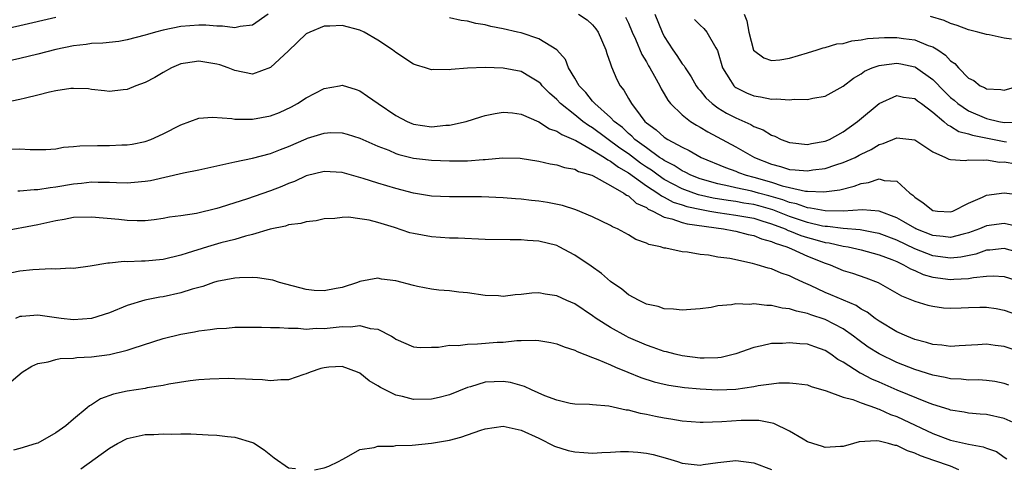
# Model space of a CAD drawing. Units: inches. Extents: x 2574000 to 2577000, y 1527000 to 1530000.
# Drawn here: x 2574811 to 2574921, y 1527250 to 1527300 of the extents above; entities that cross this region are included whole.
import ezdxf

# ---------------------------------------------------------------- set-up
doc = ezdxf.new("R2010")
doc.units = ezdxf.units.IN
doc.header["$MEASUREMENT"] = 0
doc.layers.add('LD25741527_2ft', color=92, linetype='Continuous')

msp = doc.modelspace()

# ---------------------------------------------------------------- linework, layer by layer
at = {"layer": 'LD25741527_2ft'}
for points, elevation in [([(2574838.73, 1527301), (2574837, 1527299.77), (2574835.61, 1527299.61), (2574835, 1527299.46), (2574833.65, 1527299.65), (2574833, 1527299.66), (2574831.77, 1527299.77), (2574831, 1527299.79), (2574829, 1527299.62), (2574827, 1527299.22), (2574826.14, 1527299), (2574825.26, 1527298.74), (2574825, 1527298.65), (2574823, 1527298.12), (2574822.05, 1527297.95), (2574820.25, 1527297.75), (2574819, 1527297.71), (2574818.39, 1527297.61), (2574817, 1527297.47), (2574815, 1527297.07), (2574813, 1527296.54), (2574811, 1527296.03), (2574809, 1527295.59)], 8102), ([(2574809, 1527299.3), (2574811, 1527299.72), (2574815, 1527300.67)], 8104), ([(2574922.82, 1527277.18), (2574921, 1527277.62), (2574919, 1527277.35), (2574918.21, 1527277), (2574917, 1527276.55), (2574916.42, 1527276.42), (2574915, 1527276.03), (2574914.15, 1527276.15), (2574913, 1527276.25), (2574911.13, 1527277), (2574911, 1527277.07), (2574909.79, 1527277.79), (2574909, 1527278.24), (2574907, 1527278.99), (2574905.15, 1527279.15), (2574903.01, 1527278.99), (2574901, 1527279.01), (2574899.33, 1527279.33), (2574899, 1527279.34), (2574897.79, 1527279.79), (2574897, 1527279.94), (2574896.25, 1527280.25), (2574894.7, 1527280.7), (2574893.55, 1527281), (2574892.78, 1527281.22), (2574891, 1527281.6), (2574890.21, 1527281.79), (2574889, 1527282.04), (2574887, 1527282.61), (2574885.97, 1527283), (2574885.34, 1527283.34), (2574885, 1527283.48), (2574884.1, 1527284.1), (2574883, 1527284.64), (2574882.79, 1527284.79), (2574882.47, 1527285), (2574881, 1527286.05), (2574879.73, 1527287), (2574879.38, 1527287.38), (2574879, 1527287.67), (2574878.32, 1527288.32), (2574877.42, 1527289), (2574877, 1527289.45), (2574875.24, 1527291), (2574875.14, 1527291.14), (2574875, 1527291.29), (2574874.24, 1527292.24), (2574873.49, 1527293), (2574873, 1527293.86), (2574872.31, 1527295), (2574871.95, 1527295.95), (2574871, 1527297), (2574869, 1527298.26), (2574867, 1527298.91), (2574866.62, 1527299), (2574865, 1527299.37), (2574863.64, 1527299.64), (2574863, 1527299.81), (2574861.96, 1527299.96), (2574861, 1527300.21), (2574860.3, 1527300.3), (2574859, 1527300.59)], 8102), ([(2574873.43, 1527301), (2574874.37, 1527300.37), (2574875, 1527299.8), (2574875.37, 1527299.37), (2574875.61, 1527299), (2574876.49, 1527297), (2574876.59, 1527296.59), (2574877, 1527295.45), (2574877.1, 1527295.1), (2574877.71, 1527293.71), (2574878.08, 1527293), (2574878.5, 1527292.5), (2574879, 1527291.59), (2574879.22, 1527291.22), (2574879.33, 1527291), (2574880.3, 1527289.7), (2574880.85, 1527289), (2574881, 1527288.87), (2574882.09, 1527288.09), (2574883, 1527287.26), (2574883.41, 1527287), (2574885, 1527286.14), (2574885.77, 1527285.77), (2574887.14, 1527285), (2574889.85, 1527283.85), (2574891, 1527283.45), (2574891.31, 1527283.31), (2574892.17, 1527283), (2574893, 1527282.79), (2574895, 1527282.22), (2574896.17, 1527281.83), (2574897, 1527281.62), (2574898.77, 1527281.23), (2574899, 1527281.21), (2574900.85, 1527281.15), (2574902.62, 1527281.38), (2574904.23, 1527281.77), (2574905, 1527282.07), (2574905.83, 1527282.17), (2574907, 1527282.6), (2574907.58, 1527282.42), (2574909, 1527282.34), (2574910.46, 1527281), (2574910.77, 1527280.77), (2574911, 1527280.55), (2574911.92, 1527279.92), (2574913, 1527279.05), (2574913.53, 1527279), (2574915, 1527278.9), (2574915.26, 1527279), (2574917, 1527279.88), (2574918.55, 1527280.55), (2574919, 1527280.77), (2574921, 1527281.02), (2574922.82, 1527280.82)], 8104), ([(2574878.68, 1527300.68), (2574879, 1527299.98), (2574879.42, 1527299), (2574879.78, 1527298.22), (2574880.5, 1527296.5), (2574881, 1527295.69), (2574881.24, 1527295.24), (2574881.4, 1527295), (2574881.93, 1527294.07), (2574882.5, 1527293), (2574882.66, 1527292.66), (2574883, 1527292.09), (2574883.39, 1527291.39), (2574883.7, 1527291), (2574885, 1527289.75), (2574885.94, 1527289), (2574886.59, 1527288.59), (2574887, 1527288.38), (2574887.86, 1527287.86), (2574891, 1527286.18), (2574893.08, 1527285), (2574895, 1527284.24), (2574895.98, 1527283.98), (2574897, 1527283.65), (2574897.62, 1527283.62), (2574899, 1527283.48), (2574899.59, 1527283.59), (2574901, 1527283.77), (2574902.17, 1527284.17), (2574903, 1527284.41), (2574904.32, 1527285), (2574904.77, 1527285.23), (2574905, 1527285.37), (2574906.11, 1527285.89), (2574907, 1527286.44), (2574907.47, 1527286.53), (2574909, 1527287.19), (2574911, 1527286.97), (2574913, 1527285.62), (2574914.44, 1527285), (2574914.79, 1527284.79), (2574915, 1527284.74), (2574916.63, 1527284.63), (2574917, 1527284.71), (2574918.67, 1527284.67), (2574919, 1527284.73), (2574920.47, 1527284.47), (2574921, 1527284.48), (2574922.29, 1527284.29)], 8106), ([(2574881.94, 1527301), (2574882.75, 1527299), (2574883, 1527298.51), (2574883.95, 1527297), (2574884.39, 1527296.39), (2574885, 1527295.44), (2574885.21, 1527295.21), (2574885.32, 1527295), (2574886.01, 1527294.01), (2574886.57, 1527293), (2574886.75, 1527292.75), (2574887, 1527292.47), (2574887.64, 1527291.64), (2574888.34, 1527291), (2574889, 1527290.52), (2574889.95, 1527289.94), (2574891, 1527289.4), (2574892.66, 1527288.66), (2574893, 1527288.46), (2574894.06, 1527288.06), (2574895, 1527287.47), (2574895.36, 1527287.36), (2574896.06, 1527287), (2574897, 1527286.65), (2574897.37, 1527286.63), (2574899, 1527286.43), (2574899.46, 1527286.54), (2574901, 1527286.8), (2574901.46, 1527287), (2574903, 1527287.84), (2574904.6, 1527289), (2574904.81, 1527289.19), (2574907, 1527291.03), (2574909, 1527291.93), (2574909.74, 1527291.74), (2574911, 1527291.56), (2574911.31, 1527291.31), (2574911.74, 1527291), (2574913, 1527290.05), (2574914.26, 1527289), (2574914.64, 1527288.64), (2574915, 1527288.47), (2574915.9, 1527287.9), (2574917, 1527287.63), (2574917.46, 1527287.46), (2574919.14, 1527287.14), (2574921, 1527286.76), (2574921.26, 1527286.74)], 8108), ([(2574886.39, 1527300.39), (2574887, 1527299.77), (2574887.41, 1527299.41), (2574887.75, 1527299), (2574888.75, 1527297.25), (2574888.95, 1527296.95), (2574889.5, 1527295), (2574890.42, 1527293.58), (2574890.76, 1527293), (2574890.88, 1527292.88), (2574891, 1527292.8), (2574892.2, 1527292.2), (2574893, 1527291.86), (2574893.77, 1527291.77), (2574895, 1527291.5), (2574895.55, 1527291.55), (2574897, 1527291.43), (2574897.51, 1527291.51), (2574899, 1527291.46), (2574899.62, 1527291.62), (2574901, 1527291.84), (2574903, 1527292.96), (2574904.14, 1527293.86), (2574905, 1527294.34), (2574905.38, 1527294.62), (2574906.23, 1527295), (2574907, 1527295.27), (2574907.29, 1527295.29), (2574909, 1527295.53), (2574909.45, 1527295.45), (2574911, 1527295.12), (2574911.08, 1527295.08), (2574913, 1527293.71), (2574914.34, 1527292.34), (2574915, 1527291.7), (2574915.38, 1527291.38), (2574915.8, 1527291), (2574917, 1527290.19), (2574919, 1527289.34), (2574920.4, 1527289), (2574921, 1527288.88), (2574923, 1527288.98)], 8110), ([(2574891.92, 1527301), (2574892.24, 1527300.24), (2574892.47, 1527299), (2574892.99, 1527296.99), (2574894.13, 1527296.13), (2574895, 1527295.84), (2574895.91, 1527295.91), (2574897, 1527296.08), (2574899, 1527296.67), (2574900.07, 1527297), (2574900.75, 1527297.25), (2574901, 1527297.26), (2574902.3, 1527297.7), (2574903, 1527297.74), (2574903.97, 1527298.03), (2574905, 1527298.12), (2574905.73, 1527298.27), (2574907.61, 1527298.39), (2574909, 1527298.4), (2574909.72, 1527298.28), (2574911, 1527298.13), (2574912.5, 1527297.5), (2574913, 1527297.34), (2574913.56, 1527297), (2574914.43, 1527296.43), (2574915, 1527295.77), (2574915.47, 1527295.47), (2574915.87, 1527295), (2574917, 1527293.86), (2574917.6, 1527293.6), (2574918.32, 1527293), (2574918.79, 1527292.79), (2574919, 1527292.64), (2574920.6, 1527292.6), (2574921, 1527292.5), (2574922.65, 1527293)], 8112), ([(2574921.8, 1527298.2), (2574921, 1527298.32), (2574919.32, 1527298.68), (2574919, 1527298.72), (2574918.06, 1527299), (2574917, 1527299.25), (2574915.74, 1527299.74), (2574915, 1527299.96), (2574914.28, 1527300.28), (2574912.74, 1527300.74)], 8114), ([(2574923, 1527274.24), (2574921, 1527274.8), (2574919.37, 1527274.63), (2574919, 1527274.61), (2574917.81, 1527274.19), (2574916.15, 1527273.85), (2574915, 1527273.72), (2574913, 1527273.99), (2574911, 1527274.78), (2574909, 1527275.74), (2574907, 1527276.48), (2574906.58, 1527276.58), (2574904.88, 1527276.88), (2574903, 1527277.03), (2574901.26, 1527277.26), (2574901, 1527277.26), (2574900.69, 1527277.31), (2574899, 1527277.7), (2574897, 1527278.37), (2574895.13, 1527279.13), (2574893.58, 1527279.58), (2574893, 1527279.73), (2574891.89, 1527279.89), (2574891, 1527280.05), (2574890.16, 1527280.16), (2574888.45, 1527280.45), (2574886.82, 1527280.82), (2574886.3, 1527281), (2574885, 1527281.48), (2574883, 1527282.53), (2574882.31, 1527283), (2574881.56, 1527283.56), (2574881, 1527283.92), (2574880.36, 1527284.36), (2574879, 1527285.38), (2574878.04, 1527286.04), (2574875, 1527288.29), (2574874.55, 1527288.55), (2574873.92, 1527289), (2574873, 1527289.75), (2574871.41, 1527291), (2574871, 1527291.45), (2574870.17, 1527292.17), (2574869.36, 1527293), (2574869.2, 1527293.2), (2574869, 1527293.4), (2574868.05, 1527293.95), (2574867, 1527294.58), (2574865, 1527294.97), (2574863, 1527295.05), (2574861, 1527294.97), (2574859.18, 1527294.82), (2574859, 1527294.78), (2574857.19, 1527294.81), (2574857, 1527294.78), (2574856.32, 1527295), (2574855.3, 1527295.3), (2574855, 1527295.42), (2574853, 1527296.71), (2574852.65, 1527297), (2574851, 1527298.11), (2574849.46, 1527299), (2574849, 1527299.21), (2574847, 1527299.72), (2574845.65, 1527299.65), (2574845, 1527299.66), (2574843.39, 1527299), (2574843, 1527298.79), (2574841, 1527296.89), (2574839, 1527295.03), (2574837, 1527294.29), (2574835, 1527294.69), (2574834.26, 1527295), (2574833.34, 1527295.34), (2574833, 1527295.43), (2574831, 1527295.76), (2574829.52, 1527295.52), (2574829, 1527295.45), (2574827.93, 1527295), (2574827, 1527294.49), (2574826.06, 1527293.94), (2574825, 1527293.37), (2574823.97, 1527293), (2574823, 1527292.6), (2574822.53, 1527292.53), (2574821, 1527292.36), (2574820.44, 1527292.44), (2574819, 1527292.59), (2574818.65, 1527292.65), (2574817, 1527292.71), (2574816.7, 1527292.7), (2574815, 1527292.43), (2574814.29, 1527292.29), (2574813, 1527291.95), (2574811.62, 1527291.62), (2574811, 1527291.45), (2574809, 1527291.04)], 8100), ([(2574810.08, 1527285.92), (2574811, 1527285.95), (2574812.13, 1527285.87), (2574813, 1527285.86), (2574813.89, 1527285.89), (2574815, 1527285.96), (2574815.86, 1527286.14), (2574817, 1527286.2), (2574817.7, 1527286.3), (2574819.66, 1527286.34), (2574821, 1527286.33), (2574822.39, 1527286.39), (2574823, 1527286.39), (2574823.54, 1527286.46), (2574825, 1527286.77), (2574825.63, 1527287), (2574827, 1527287.62), (2574829, 1527288.63), (2574831, 1527289.37), (2574832.51, 1527289.49), (2574834.67, 1527289.33), (2574835, 1527289.25), (2574836.72, 1527289.28), (2574837, 1527289.26), (2574839, 1527289.64), (2574839.99, 1527290.01), (2574841.35, 1527290.65), (2574842.01, 1527291), (2574843, 1527291.65), (2574845, 1527292.7), (2574846.7, 1527293), (2574847, 1527293.07), (2574848.57, 1527292.57), (2574849, 1527292.43), (2574849.85, 1527291.85), (2574851.04, 1527291), (2574853, 1527289.69), (2574854.27, 1527289), (2574854.78, 1527288.78), (2574855, 1527288.7), (2574857, 1527288.42), (2574858.59, 1527288.59), (2574859, 1527288.61), (2574860.85, 1527289), (2574862.49, 1527289.51), (2574863, 1527289.66), (2574864.09, 1527289.91), (2574865, 1527290.04), (2574866.03, 1527289.97), (2574867, 1527289.82), (2574869, 1527288.96), (2574870.19, 1527288.19), (2574871, 1527287.92), (2574871.54, 1527287.54), (2574872.85, 1527287), (2574873.12, 1527286.88), (2574875, 1527285.82), (2574876.32, 1527285), (2574876.71, 1527284.71), (2574877, 1527284.59), (2574877.89, 1527283.89), (2574879, 1527283.28), (2574881, 1527281.83), (2574882.28, 1527281), (2574882.68, 1527280.68), (2574883, 1527280.55), (2574884, 1527280), (2574885, 1527279.69), (2574885.52, 1527279.52), (2574887.16, 1527279.16), (2574888.1, 1527279), (2574889, 1527278.82), (2574891, 1527278.54), (2574893, 1527278.19), (2574893.89, 1527277.89), (2574895, 1527277.58), (2574896.5, 1527277), (2574896.83, 1527276.83), (2574897, 1527276.78), (2574898.26, 1527276.26), (2574899, 1527276.03), (2574899.82, 1527275.82), (2574901, 1527275.48), (2574901.43, 1527275.43), (2574903, 1527275.09), (2574903.55, 1527275), (2574905, 1527274.68), (2574907, 1527274.12), (2574908.42, 1527273.58), (2574909, 1527273.34), (2574909.75, 1527273), (2574910.52, 1527272.52), (2574911, 1527272.34), (2574911.92, 1527271.92), (2574913, 1527271.61), (2574915, 1527271.33), (2574915.37, 1527271.37), (2574917, 1527271.44), (2574917.56, 1527271.56), (2574919, 1527271.72), (2574919.75, 1527271.75), (2574921, 1527271.68), (2574923, 1527271.05)], 8098), ([(2574810.76, 1527281.24), (2574811, 1527281.24), (2574812.6, 1527281.4), (2574813, 1527281.4), (2574814.37, 1527281.63), (2574815, 1527281.7), (2574817, 1527282.05), (2574817.88, 1527282.12), (2574819, 1527282.27), (2574819.76, 1527282.24), (2574821, 1527282.24), (2574821.8, 1527282.2), (2574823, 1527282.16), (2574823.79, 1527282.21), (2574825, 1527282.32), (2574825.58, 1527282.42), (2574829.28, 1527283.28), (2574831, 1527283.61), (2574833, 1527284.06), (2574834.33, 1527284.33), (2574835, 1527284.49), (2574837, 1527284.89), (2574839, 1527285.42), (2574840.11, 1527285.89), (2574841, 1527286.2), (2574843, 1527287.08), (2574843.13, 1527287.13), (2574845, 1527287.72), (2574845.76, 1527287.76), (2574847, 1527287.74), (2574847.58, 1527287.58), (2574849, 1527287.13), (2574851, 1527286.26), (2574852.21, 1527285.79), (2574853, 1527285.44), (2574853.33, 1527285.33), (2574855, 1527284.91), (2574857, 1527284.67), (2574859, 1527284.6), (2574861, 1527284.62), (2574862.76, 1527284.76), (2574863, 1527284.77), (2574864.94, 1527284.94), (2574866.9, 1527284.9), (2574869, 1527284.56), (2574870.26, 1527284.26), (2574871, 1527284.15), (2574871.85, 1527283.85), (2574873, 1527283.66), (2574873.41, 1527283.41), (2574874.92, 1527283), (2574875.05, 1527282.95), (2574877, 1527281.87), (2574878.49, 1527281), (2574878.77, 1527280.77), (2574879, 1527280.68), (2574879.87, 1527279.87), (2574881, 1527279.38), (2574881.21, 1527279.21), (2574881.73, 1527279), (2574883, 1527278.33), (2574883.86, 1527278.14), (2574885, 1527277.71), (2574885.55, 1527277.55), (2574889.61, 1527277), (2574890.78, 1527276.78), (2574891, 1527276.75), (2574892.39, 1527276.39), (2574893, 1527276.27), (2574893.88, 1527275.88), (2574895, 1527275.59), (2574895.39, 1527275.39), (2574896.69, 1527275), (2574897.23, 1527274.77), (2574899, 1527273.96), (2574901, 1527273.16), (2574901.53, 1527273), (2574903, 1527272.37), (2574904.05, 1527272.05), (2574905.52, 1527271.52), (2574906.9, 1527271), (2574909, 1527269.83), (2574909.52, 1527269.52), (2574911, 1527268.94), (2574912.47, 1527268.48), (2574913, 1527268.36), (2574914.19, 1527268.19), (2574915, 1527268.16), (2574916.18, 1527268.18), (2574917, 1527268.22), (2574918.25, 1527268.25), (2574919, 1527268.26), (2574920.09, 1527268.09), (2574921, 1527267.92), (2574923, 1527267.21)], 8096), ([(2574923, 1527263.19), (2574921, 1527263.86), (2574919.97, 1527263.97), (2574919, 1527264.12), (2574918.06, 1527264.06), (2574915.95, 1527263.95), (2574915, 1527263.87), (2574914.02, 1527264.02), (2574913, 1527264.08), (2574912.32, 1527264.32), (2574911, 1527264.63), (2574910.11, 1527265), (2574909, 1527265.51), (2574907, 1527266.7), (2574906.57, 1527267), (2574905.68, 1527267.68), (2574905, 1527268.04), (2574904.43, 1527268.43), (2574901.63, 1527269.63), (2574901, 1527269.88), (2574899.34, 1527270.66), (2574898.56, 1527271), (2574897.5, 1527271.5), (2574897, 1527271.77), (2574896.07, 1527272.07), (2574895, 1527272.52), (2574894.6, 1527272.6), (2574893.38, 1527273), (2574892.85, 1527273.15), (2574890.32, 1527273.68), (2574889, 1527273.86), (2574887.95, 1527274.05), (2574887, 1527274.13), (2574885.6, 1527274.4), (2574885, 1527274.44), (2574883.16, 1527274.84), (2574883, 1527274.86), (2574882.57, 1527275), (2574881.26, 1527275.26), (2574881, 1527275.4), (2574879.83, 1527275.83), (2574879, 1527276.32), (2574877.77, 1527277), (2574877.23, 1527277.23), (2574877, 1527277.38), (2574875, 1527278.36), (2574873.13, 1527279.13), (2574871.62, 1527279.62), (2574869.94, 1527279.94), (2574869, 1527280.09), (2574868.18, 1527280.18), (2574867, 1527280.33), (2574866.37, 1527280.37), (2574865, 1527280.49), (2574862.57, 1527280.57), (2574859, 1527280.57), (2574857, 1527280.66), (2574855, 1527280.98), (2574853, 1527281.5), (2574851, 1527282.11), (2574849.36, 1527282.64), (2574847, 1527283.29), (2574845, 1527283.42), (2574843, 1527282.92), (2574841.7, 1527282.3), (2574841, 1527282.06), (2574840.26, 1527281.74), (2574839, 1527281.25), (2574836.32, 1527280.32), (2574835, 1527279.92), (2574833.39, 1527279.39), (2574833, 1527279.28), (2574830.74, 1527278.74), (2574829, 1527278.47), (2574827.7, 1527278.3), (2574827, 1527278.15), (2574825.99, 1527278.01), (2574825, 1527277.91), (2574824.1, 1527277.9), (2574823, 1527277.93), (2574822.04, 1527278.04), (2574819, 1527278.33), (2574817, 1527278.26), (2574815.95, 1527278.05), (2574815, 1527277.9), (2574813, 1527277.44), (2574809, 1527276.7)], 8094), ([(2574921.52, 1527259.52), (2574921, 1527259.72), (2574919.94, 1527259.94), (2574919, 1527260.07), (2574918.12, 1527260.12), (2574917, 1527260.11), (2574916.19, 1527260.19), (2574915, 1527260.23), (2574914.38, 1527260.38), (2574913, 1527260.64), (2574911, 1527261.27), (2574909, 1527262.08), (2574907, 1527263.04), (2574905.79, 1527263.79), (2574904.63, 1527264.63), (2574904.16, 1527265), (2574903, 1527265.83), (2574901, 1527266.88), (2574899.39, 1527267.39), (2574899, 1527267.55), (2574897.79, 1527267.79), (2574897, 1527268.08), (2574896.16, 1527268.16), (2574895, 1527268.45), (2574894.45, 1527268.45), (2574893, 1527268.63), (2574892.57, 1527268.57), (2574891, 1527268.62), (2574890.51, 1527268.51), (2574889, 1527268.39), (2574888.23, 1527268.23), (2574887, 1527268.05), (2574885.99, 1527267.99), (2574885, 1527267.9), (2574884.04, 1527268.04), (2574883, 1527268.07), (2574882.31, 1527268.31), (2574881, 1527268.6), (2574880.19, 1527269), (2574879, 1527269.65), (2574878.25, 1527270.25), (2574877, 1527271.14), (2574876, 1527272), (2574874.83, 1527272.83), (2574873, 1527274.07), (2574871.27, 1527275), (2574871, 1527275.13), (2574869, 1527275.63), (2574867.71, 1527275.71), (2574867, 1527275.77), (2574865.78, 1527275.78), (2574863, 1527275.83), (2574859.96, 1527275.96), (2574859, 1527275.98), (2574857, 1527276.12), (2574855, 1527276.47), (2574854.58, 1527276.58), (2574852.86, 1527277.14), (2574851, 1527277.7), (2574850.04, 1527277.96), (2574849, 1527278.14), (2574847.7, 1527278.3), (2574847, 1527278.29), (2574846.18, 1527278.18), (2574845, 1527278.11), (2574844.09, 1527277.91), (2574843, 1527277.8), (2574842.4, 1527277.6), (2574841, 1527277.45), (2574840.68, 1527277.32), (2574838.98, 1527276.98), (2574837, 1527276.38), (2574836.2, 1527276.2), (2574835, 1527275.83), (2574833.44, 1527275.44), (2574831.95, 1527275), (2574829.7, 1527274.3), (2574829, 1527274.05), (2574827, 1527273.58), (2574825, 1527273.4), (2574824.59, 1527273.41), (2574823, 1527273.33), (2574822.65, 1527273.35), (2574821, 1527273.19), (2574820.81, 1527273.19), (2574818.84, 1527272.84), (2574817, 1527272.56), (2574816.6, 1527272.6), (2574815, 1527272.49), (2574814.54, 1527272.54), (2574812.43, 1527272.43), (2574811, 1527272.28), (2574809, 1527271.87)], 8092), ([(2574923, 1527254.93), (2574921, 1527255.81), (2574919, 1527256.24), (2574918.31, 1527256.31), (2574917, 1527256.42), (2574916.52, 1527256.52), (2574915, 1527256.74), (2574914.82, 1527256.82), (2574913, 1527257.39), (2574912.4, 1527257.6), (2574909.01, 1527258.99), (2574907, 1527259.88), (2574906.21, 1527260.21), (2574905, 1527260.84), (2574904.88, 1527260.88), (2574903, 1527262.09), (2574902.41, 1527262.41), (2574901.62, 1527263), (2574901, 1527263.41), (2574899.81, 1527263.81), (2574899, 1527264.1), (2574898.14, 1527264.14), (2574897, 1527264.28), (2574896.2, 1527264.2), (2574895, 1527264.19), (2574893.92, 1527263.92), (2574893, 1527263.76), (2574891, 1527263.03), (2574889.36, 1527262.64), (2574889, 1527262.6), (2574887.45, 1527262.55), (2574887, 1527262.57), (2574885, 1527262.83), (2574884.21, 1527263), (2574883.25, 1527263.25), (2574883, 1527263.3), (2574881.76, 1527263.76), (2574881, 1527264), (2574879, 1527264.87), (2574878.73, 1527265), (2574877, 1527265.98), (2574875.41, 1527267), (2574875, 1527267.3), (2574873, 1527268.61), (2574872.11, 1527269), (2574871, 1527269.52), (2574869.7, 1527269.7), (2574869, 1527269.84), (2574868.19, 1527269.81), (2574867, 1527269.68), (2574866.35, 1527269.65), (2574865, 1527269.46), (2574864.49, 1527269.51), (2574863, 1527269.55), (2574861, 1527269.85), (2574860.06, 1527269.94), (2574859, 1527270.08), (2574857.83, 1527270.17), (2574857, 1527270.28), (2574855.44, 1527270.56), (2574855, 1527270.66), (2574853, 1527271.18), (2574851.4, 1527271.4), (2574851, 1527271.48), (2574849, 1527271.12), (2574848.73, 1527271), (2574847, 1527270.47), (2574846.35, 1527270.35), (2574845, 1527270.07), (2574843.87, 1527270.13), (2574843, 1527270.21), (2574840.01, 1527271), (2574839.26, 1527271.26), (2574837.55, 1527271.55), (2574837, 1527271.57), (2574835.55, 1527271.55), (2574835, 1527271.5), (2574833, 1527271.11), (2574832.65, 1527271), (2574831.43, 1527270.57), (2574831, 1527270.46), (2574830.25, 1527270.25), (2574829, 1527269.84), (2574827, 1527269.41), (2574826.64, 1527269.36), (2574824.96, 1527269.04), (2574823, 1527268.45), (2574821, 1527267.63), (2574819, 1527266.97), (2574817, 1527266.84), (2574815.62, 1527267), (2574813, 1527267.37), (2574811.22, 1527267.22), (2574811, 1527267.22), (2574810.5, 1527267)], 8090), ([(2574809.54, 1527259.54), (2574811.26, 1527261), (2574812.34, 1527261.66), (2574813, 1527261.96), (2574814.16, 1527262.16), (2574815, 1527262.41), (2574815.49, 1527262.51), (2574817, 1527262.56), (2574817.38, 1527262.62), (2574819, 1527262.71), (2574821, 1527262.96), (2574823, 1527263.43), (2574823.66, 1527263.66), (2574827, 1527264.74), (2574829, 1527265.23), (2574830.52, 1527265.48), (2574831, 1527265.6), (2574832.26, 1527265.74), (2574833, 1527265.87), (2574834.08, 1527265.92), (2574835, 1527266), (2574837, 1527266.02), (2574837.98, 1527266.02), (2574839, 1527265.98), (2574840.02, 1527265.98), (2574841, 1527265.89), (2574842.09, 1527265.91), (2574843, 1527265.81), (2574844.1, 1527265.9), (2574845, 1527265.88), (2574846.02, 1527265.98), (2574847, 1527266.1), (2574847.94, 1527266.06), (2574849, 1527266.22), (2574850.13, 1527265.87), (2574851, 1527265.79), (2574852.51, 1527265), (2574852.82, 1527264.82), (2574853, 1527264.67), (2574855, 1527263.82), (2574855.73, 1527263.73), (2574857, 1527263.77), (2574857.77, 1527263.77), (2574859, 1527264), (2574859.98, 1527263.98), (2574861, 1527264.13), (2574862.15, 1527264.15), (2574864.33, 1527264.33), (2574865, 1527264.36), (2574866.53, 1527264.53), (2574867, 1527264.53), (2574868.58, 1527264.58), (2574869, 1527264.54), (2574870.31, 1527264.31), (2574871, 1527264.16), (2574871.81, 1527263.81), (2574873, 1527263.44), (2574873.28, 1527263.28), (2574875, 1527262.62), (2574875.59, 1527262.41), (2574877, 1527261.81), (2574877.55, 1527261.55), (2574878.93, 1527261), (2574880.38, 1527260.38), (2574881.89, 1527259.89), (2574883, 1527259.63), (2574883.52, 1527259.52), (2574885.28, 1527259.28), (2574887, 1527259.11), (2574889, 1527259), (2574891, 1527259.09), (2574893, 1527259.39), (2574893.5, 1527259.5), (2574895, 1527259.7), (2574895.79, 1527259.79), (2574897, 1527259.8), (2574897.74, 1527259.74), (2574899, 1527259.56), (2574899.4, 1527259.4), (2574901.09, 1527258.91), (2574903, 1527258.18), (2574904.08, 1527257.92), (2574905, 1527257.56), (2574906.6, 1527257), (2574906.88, 1527256.88), (2574907, 1527256.86), (2574908.27, 1527256.27), (2574909, 1527256.02), (2574909.7, 1527255.7), (2574913, 1527254.12), (2574915, 1527253.39), (2574917, 1527252.93), (2574918.64, 1527252.64), (2574919, 1527252.48), (2574920.12, 1527252.12), (2574921, 1527251.48), (2574921.3, 1527251.3)], 8088), ([(2574915.91, 1527250.09), (2574915, 1527250.47), (2574913.11, 1527251.11), (2574911.64, 1527251.64), (2574911, 1527251.95), (2574910.19, 1527252.19), (2574909, 1527252.78), (2574908.79, 1527252.79), (2574908.06, 1527253), (2574907, 1527253.27), (2574906.67, 1527253.33), (2574904.79, 1527253.21), (2574904.14, 1527253), (2574903, 1527252.68), (2574902.68, 1527252.67), (2574901, 1527252.56), (2574900.68, 1527252.68), (2574899.6, 1527253), (2574899, 1527253.22), (2574898.51, 1527253.49), (2574897, 1527254.4), (2574895.26, 1527255.26), (2574893.58, 1527255.58), (2574893, 1527255.6), (2574891.58, 1527255.58), (2574889.43, 1527255.43), (2574887.36, 1527255.36), (2574887, 1527255.37), (2574885, 1527255.52), (2574883.74, 1527255.74), (2574883, 1527255.84), (2574882.04, 1527256.04), (2574881, 1527256.27), (2574880.36, 1527256.36), (2574879, 1527256.74), (2574878.74, 1527256.74), (2574876.82, 1527257.18), (2574875, 1527257.32), (2574874.64, 1527257.36), (2574873, 1527257.41), (2574872.5, 1527257.49), (2574871, 1527257.86), (2574869.66, 1527258.34), (2574868.16, 1527259), (2574867.38, 1527259.38), (2574865.82, 1527259.82), (2574865, 1527259.95), (2574863, 1527259.86), (2574861.35, 1527259.35), (2574861, 1527259.26), (2574859, 1527258.47), (2574857.84, 1527258.16), (2574857, 1527257.97), (2574855, 1527257.92), (2574853.75, 1527258.25), (2574853, 1527258.41), (2574851.28, 1527259.28), (2574851, 1527259.47), (2574850.03, 1527260.03), (2574849, 1527260.87), (2574848.72, 1527261), (2574847, 1527261.63), (2574845.53, 1527261.53), (2574845, 1527261.48), (2574844.62, 1527261.38), (2574843.42, 1527261), (2574843, 1527260.81), (2574842.74, 1527260.74), (2574841, 1527260.14), (2574840.14, 1527260.14), (2574839, 1527260.03), (2574838.12, 1527260.12), (2574837, 1527260.16), (2574836.22, 1527260.22), (2574835, 1527260.26), (2574834.27, 1527260.27), (2574832.21, 1527260.21), (2574831, 1527260.12), (2574830.02, 1527260.02), (2574827.65, 1527259.65), (2574827, 1527259.5), (2574825.22, 1527259.22), (2574825, 1527259.17), (2574823, 1527258.87), (2574821.47, 1527258.53), (2574819.99, 1527258.01), (2574819, 1527257.35), (2574818.76, 1527257.24), (2574818.5, 1527257), (2574817, 1527255.74), (2574816.15, 1527255), (2574815, 1527254.21), (2574813, 1527253.07), (2574812.81, 1527253), (2574811, 1527252.45), (2574810.27, 1527252.27)], 8086), ([(2574843.92, 1527250.08), (2574845, 1527250.28), (2574845.52, 1527250.48), (2574846.61, 1527251), (2574847, 1527251.24), (2574847.48, 1527251.48), (2574849, 1527252.36), (2574850.57, 1527252.57), (2574851, 1527252.73), (2574852.73, 1527252.73), (2574853, 1527252.79), (2574854.84, 1527252.84), (2574857, 1527253.05), (2574859, 1527253.39), (2574860.27, 1527253.73), (2574862.49, 1527254.49), (2574863, 1527254.65), (2574865, 1527254.94), (2574867, 1527254.52), (2574869, 1527253.61), (2574870.73, 1527252.73), (2574872.25, 1527252.25), (2574873, 1527252.07), (2574874.01, 1527252.01), (2574875, 1527251.92), (2574876.01, 1527252.01), (2574877, 1527252.03), (2574878.11, 1527252.11), (2574879, 1527252.13), (2574880.04, 1527252.04), (2574881, 1527251.95), (2574881.77, 1527251.77), (2574883.35, 1527251.35), (2574884.5, 1527251), (2574885, 1527250.83), (2574887, 1527250.6), (2574887.34, 1527250.66), (2574889, 1527250.89), (2574891, 1527251.11), (2574893, 1527250.86), (2574895, 1527250.11)], 8084), ([(2574817.82, 1527250.18), (2574821, 1527252.51), (2574821.89, 1527253), (2574823, 1527253.58), (2574825, 1527254.01), (2574825.96, 1527254.03), (2574827, 1527254.09), (2574827.94, 1527254.06), (2574829, 1527254.09), (2574830.09, 1527254.09), (2574832.02, 1527253.98), (2574833, 1527253.94), (2574834.2, 1527253.8), (2574835, 1527253.72), (2574837, 1527253.14), (2574837.1, 1527253.1), (2574838.29, 1527252.29), (2574839.43, 1527251.43), (2574841, 1527250.31), (2574841.79, 1527250.21)], 8084)]:
    msp.add_lwpolyline(points, dxfattribs=dict(at, elevation=elevation))

doc.saveas('drawing.dxf')
